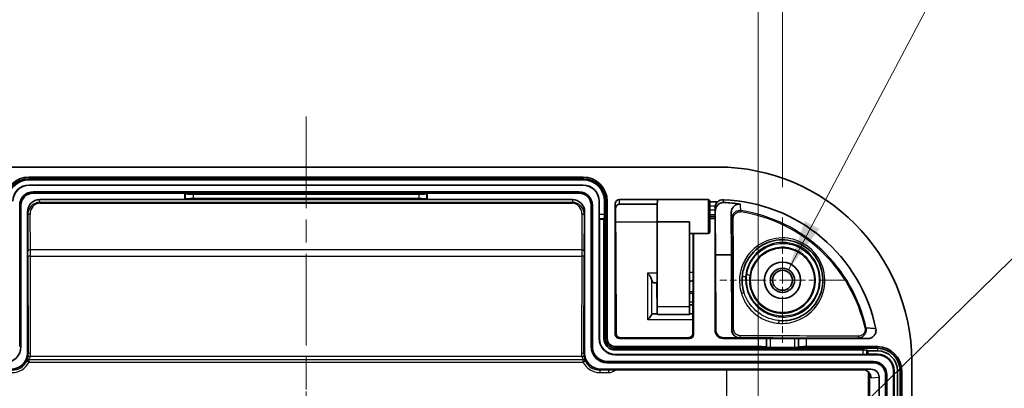
# Model space of a CAD drawing. Units: millimetres. Extents: x 29 to 3578, y 16 to 719.
# Drawn here: x 2249 to 2371, y 550 to 595 of the extents above; entities that cross this region are included whole.
import ezdxf

# ---------------------------------------------------------------- set-up
doc = ezdxf.new("R2010")
doc.units = ezdxf.units.MM
doc.header["$LTSCALE"] = 2
doc.linetypes.add('CHAIN', pattern=[0.3543, 0.2362, -0.0295, 0.0591, -0.0295])
doc.layers.get('Defpoints').update_dxf_attribs({"lineweight": 25})
for name, color, linetype, lineweight in [('Center Mark (ISO)', 131, 'Continuous', 18), ('Centerline (ISO)', 131, 'Continuous', 18), ('Dimension (ISO)', 7, 'Continuous', 18), ('Dimension (ISO) @ 1', 7, 'Continuous', 18), ('Symbol (ISO) @ 1', 7, 'Continuous', 18), ('Visible (ISO)', 7, 'Continuous', 35), ('Visible Narrow (ISO)', 7, 'Continuous', 25)]:
    doc.layers.add(name, color=color, linetype=linetype, lineweight=lineweight)
doc.styles.add('Note Text (TK)', font='txt')
doc.dimstyles.new('Default - Method 1b (TK)', dxfattribs={"dimscale": 2, "dimtxt": 2.5, "dimasz": 2.5, "dimexe": 1, "dimexo": 1.5, "dimgap": 1, "dimtad": 1, "dimtoh": 1, "dimrnd": 1e-08, "dimdsep": 46, "dimtxsty": 'Note Text (TK)', "dimcen": 0.09, "dimdle": 5, "dimclrd": 100, "dimclre": 100, "dimclrt": 7, "dimadec": 1, "dimazin": 1, "dimtfac": 1, "dimtmove": 0, "dimatfit": 3, "dimfxl": 1, "dimtolj": 1, "dimlwd": -1, "dimlwe": -1, "dimarcsym": 0})
doc.dimstyles.new('Default - Method 1b (TK)$7', dxfattribs={"dimscale": 2, "dimtxt": 2.5, "dimasz": 2.5, "dimexe": 1, "dimexo": 1.5, "dimgap": 1, "dimtad": 1, "dimtoh": 1, "dimrnd": 1e-08, "dimdsep": 46, "dimtxsty": 'Note Text (TK)', "dimcen": 0.09, "dimdle": 5, "dimclrd": 100, "dimclre": 100, "dimclrt": 7, "dimadec": 1, "dimazin": 1, "dimtfac": 1, "dimtmove": 0, "dimatfit": 3, "dimfxl": 1, "dimtolj": 1, "dimlwd": -1, "dimlwe": -1, "dimarcsym": 0})

# ---------------------------------------------------------------- blocks, each defined once
blk = doc.blocks.new('*D108')
at = {"layer": 'Defpoints', "color": 0}
for p in [(2340.16, 600.16), (2228.16, 542.41), (2340.16, 542.41)]:
    blk.add_point(p, dxfattribs=at)
at = {"layer": 'Dimension (ISO)', "color": 100}
for p, q in [((2228.16, 546.16), (2228.16, 602.66)), ((2340.16, 546.16), (2340.16, 602.66)), ((2234.41, 600.16), (2333.91, 600.16))]:
    blk.add_line(p, q, dxfattribs=at)
for points in [[(2234.41, 601.2), (2234.41, 599.12), (2228.16, 600.16)], [(2333.91, 601.2), (2333.91, 599.12), (2340.16, 600.16)]]:
    blk.add_solid(points, dxfattribs=at)
at = {"layer": 'Dimension (ISO)', "color": 7, "insert": (2278.05, 605.78), "char_height": 6.25, "attachment_point": 4, "style": 'Note Text (TK)'}
blk.add_mtext('\\A1;112', dxfattribs=at)
blk = doc.blocks.new('*D109')
at = {"layer": 'Defpoints', "color": 0}
for p in [(2343.16, 618.16), (2225.16, 570.91), (2343.16, 570.91)]:
    blk.add_point(p, dxfattribs=at)
at = {"layer": 'Dimension (ISO)', "color": 100}
for p, q in [((2225.16, 574.66), (2225.16, 620.66)), ((2343.16, 574.66), (2343.16, 620.66)), ((2231.41, 618.16), (2336.91, 618.16))]:
    blk.add_line(p, q, dxfattribs=at)
for points in [[(2231.41, 619.2), (2231.41, 617.12), (2225.16, 618.16)], [(2336.91, 619.2), (2336.91, 617.12), (2343.16, 618.16)]]:
    blk.add_solid(points, dxfattribs=at)
at = {"layer": 'Dimension (ISO)', "color": 7, "insert": (2278.03, 623.78), "char_height": 6.25, "attachment_point": 4, "style": 'Note Text (TK)'}
blk.add_mtext('\\A1;118', dxfattribs=at)

msp = doc.modelspace()

# ---------------------------------------------------------------- linework, layer by layer
at = {"layer": 'Center Mark (ISO)', "linetype": 'CHAIN', "ltscale": 6.889504}
for p, q in [((2343.1555, 570.9089), (2343.1555, 555.4086)), ((2350.9057, 563.1587), (2335.4054, 563.1587))]:
    msp.add_line(p, q, dxfattribs=at)
at = {"layer": 'Center Mark (ISO)', "linetype": 'CHAIN', "ltscale": 6.889386}
msp.add_line((2284.1555, 552.9087), (2284.1555, 537.4087), dxfattribs=at)
at = {"layer": 'Centerline (ISO)', "linetype": 'CHAIN', "ltscale": 23.990969}
msp.add_line((2284.1555, 583.4087), (2284.1555, 360.9087), dxfattribs=at)
at = {"layer": 'Visible (ISO)'}
for p, q in [((2233.1555, 577.1587), (2335.1555, 577.1587)), ((2249.8555, 575.9276), (2318.4555, 575.9276)), ((2318.4555, 575.7178), (2249.8555, 575.7178)), ((2249.8555, 575.5917), (2318.4555, 575.5917)), ((2318.4555, 574.9388), (2249.8555, 574.9388)), ((2318.4555, 574.9178), (2249.8555, 574.9178)), ((2317.9555, 574.0848), (2250.3555, 574.0848)), ((2269.1555, 573.9276), (2250.3555, 573.9276)), ((2251.154, 573.1276), (2269.1555, 573.1276)), ((2299.1555, 573.9276), (2269.1555, 573.9276)), ((2269.1555, 573.9276), (2269.2069, 573.8762)), ((2269.1555, 573.1276), (2269.1555, 573.9276)), ((2269.1555, 573.1276), (2269.2069, 573.179)), ((2269.1555, 573.1276), (2299.1555, 573.1276)), ((2270.2031, 573.7964), (2298.108, 573.7964)), ((2298.108, 573.2588), (2270.2031, 573.2588)), ((2299.1555, 573.9276), (2299.1042, 573.8762)), ((2299.1555, 573.1276), (2299.1042, 573.179)), ((2317.9555, 573.9276), (2299.1555, 573.9276)), ((2299.1555, 573.9276), (2299.1555, 573.1276)), ((2299.1555, 573.1276), (2317.1571, 573.1276)), ((2322.955, 573.1276), (2327.6655, 573.1276)), ((2327.666, 573.1294), (2333.9555, 573.1294)), ((2248.6983, 572.4276), (2248.6983, 554.9587)), ((2248.8555, 572.4276), (2248.8555, 554.9587)), ((2319.4555, 554.9587), (2319.4555, 572.4276)), ((2319.6127, 554.9587), (2319.6127, 572.4276)), ((2320.4457, 555.9587), (2320.4457, 572.9276)), ((2320.4667, 571.2784), (2320.4667, 572.9276)), ((2321.1196, 572.9276), (2321.1196, 571.2784)), ((2321.2457, 555.9587), (2321.2457, 572.9276)), ((2321.4555, 572.9276), (2321.4555, 555.9587)), ((2322.4555, 556.4587), (2322.4555, 572.6243)), ((2322.9932, 572.5729), (2327.6585, 572.5729)), ((2334.1555, 569.1294), (2334.1555, 572.9294)), ((2334.1555, 572.8587), (2335.1368, 572.8587)), ((2334.8011, 571.8874), (2334.8079, 571.2385)), ((2249.6555, 571.6176), (2249.6555, 554.1587)), ((2318.6555, 571.6176), (2318.6555, 554.1587)), ((2320.4739, 570.786), (2320.4807, 570.7178)), ((2320.4807, 570.7178), (2321.0355, 570.7178)), ((2320.4807, 555.9587), (2320.4807, 570.7178)), ((2321.0762, 570.786), (2321.0355, 570.7178)), ((2321.0355, 570.7178), (2321.0355, 555.9587)), ((2322.5295, 567.2788), (2322.4994, 570.974)), ((2334.8079, 571.2385), (2334.1555, 571.2385)), ((2334.8073, 570.9885), (2334.1555, 570.9885)), ((2334.8055, 556.9587), (2334.8055, 570.7885)), ((2334.8079, 570.9885), (2334.8073, 570.9885)), ((2334.8079, 571.2385), (2334.8079, 570.9885)), ((2334.8723, 566.2872), (2334.8366, 571.6636)), ((2336.8452, 566.2872), (2336.8108, 571.4658)), ((2327.6555, 559.9347), (2327.6555, 570.3891)), ((2327.6555, 570.3891), (2331.6555, 570.3891)), ((2331.6555, 559.9347), (2331.6555, 570.3891)), ((2331.6555, 568.9294), (2333.9555, 568.9294)), ((2332.095, 568.9294), (2332.0815, 567.2788)), ((2332.1555, 568.9294), (2332.1555, 556.4587)), ((2322.5541, 556.5594), (2322.5338, 566.3715)), ((2332.0773, 566.3715), (2332.0569, 556.5594)), ((2334.8915, 557.0447), (2334.8723, 566.2872)), ((2334.8723, 566.2872), (2336.8452, 566.2872)), ((2336.8645, 557.0447), (2336.8452, 566.2872)), ((2327.6159, 562.8589), (2327.1931, 562.8515)), ((2327.6159, 562.8589), (2327.6555, 562.8596)), ((2331.6555, 561.7294), (2332.0677, 561.733)), ((2332.0643, 560.1258), (2331.6555, 560.1294)), ((2331.6555, 558.9347), (2331.6555, 559.9347)), ((2327.0675, 559.0162), (2327.6207, 559.0054)), ((2331.6555, 558.9347), (2327.6608, 558.9347)), ((2331.5538, 556.0605), (2323.0572, 556.0605)), ((2337.8665, 556.0468), (2335.8935, 556.0468)), ((2322.4555, 554.9587), (2340.1642, 554.9587)), ((2331.6555, 555.9587), (2322.9555, 555.9587)), ((2340.1642, 555.9587), (2335.8055, 555.9587)), ((2341.1642, 555.9674), (2341.1678, 555.971)), ((2341.1678, 554.8605), (2341.1642, 554.8894)), ((2341.6678, 555.9753), (2344.6433, 555.9753)), ((2344.6433, 554.8259), (2341.6678, 554.8259)), ((2345.1433, 555.971), (2345.1469, 555.9674)), ((2345.1469, 554.8894), (2345.1433, 554.8605)), ((2353.733, 555.9587), (2346.1468, 555.9587)), ((2346.1468, 554.9587), (2354.9244, 554.9587)), ((2354.9244, 554.7489), (2322.4555, 554.7489)), ((2322.4555, 554.5387), (2353.1187, 554.5387)), ((2353.1187, 553.9839), (2322.4555, 553.9839)), ((2354.9244, 553.9489), (2322.4555, 553.9489)), ((2353.7146, 554.4336), (2353.6111, 554.4953)), ((2353.6111, 553.9911), (2353.7146, 554.0013)), ((2353.7146, 554.0013), (2353.7146, 554.4336)), ((2353.7146, 554.4336), (2354.9244, 554.4336)), ((2354.9244, 554.0013), (2353.7146, 554.0013)), ((2354.4244, 553.116), (2321.4555, 553.116)), ((2354.4244, 552.9587), (2321.4555, 552.9587)), ((2359.1555, 553.1587), (2359.1555, 391.1587)), ((2320.6554, 552.1587), (2354.1177, 552.1587)), ((2353.1177, 552.0889), (2321.6055, 552.0889)), ((2355.1244, 551.1598), (2355.1244, 532.1587)), ((2355.9244, 532.1587), (2355.9244, 551.4587)), ((2356.0816, 392.8587), (2356.0816, 551.4587)), ((2356.9146, 392.3587), (2356.9146, 551.9587)), ((2356.967, 392.3587), (2356.967, 551.9587)), ((2357.3993, 551.9587), (2357.3993, 392.3587)), ((2357.7146, 392.3587), (2357.7146, 551.9587)), ((2357.9244, 551.9587), (2357.9244, 392.3587))]:
    msp.add_line(p, q, dxfattribs=at)
for radius in [4, 2.25, 1.5001, 1.2295]:
    msp.add_circle((2343.1555, 563.1587), radius, dxfattribs=at)
for centre, radius, start, end in [((2335.1555, 553.1587), 24, 0, 90), ((2249.8555, 572.9276), 3, 90, 180), ((2249.8555, 572.9276), 2.7902, 90, 180), ((2249.8555, 572.9276), 2.6641, 90, 180), ((2318.4555, 572.9276), 3, 0, 90), ((2318.4555, 572.9276), 2.7902, 0, 90), ((2318.4555, 572.9276), 2.6641, 0, 90), ((2249.8555, 572.9276), 2.0112, 90, 180), ((2249.8555, 572.9276), 1.9902, 90, 180), ((2318.4555, 572.9276), 2.0112, 0, 90), ((2318.4555, 572.9276), 1.9902, 0, 90), ((2250.3555, 572.4276), 1.6572, 90, 180), ((2250.3555, 572.4276), 1.5, 90, 180), ((2317.9555, 572.4276), 1.6572, 0, 90), ((2317.9555, 572.4276), 1.5, 0, 90), ((2333.9555, 572.9294), 0.2, 0, 90), ((2335.1555, 553.1587), 19.9689, 11.548167, 88.040235), ((2333.9555, 569.1294), 0.2, 270, 0), ((2246.8555, 554.9587), 2, 270, 0), ((2321.4555, 554.9587), 2, 180, 270), ((2321.4555, 554.9587), 1.8428, 180, 270), ((2322.4555, 555.9587), 2.0098, 180, 270), ((2322.4555, 555.9587), 1.9749, 180, 270), ((2322.4555, 555.9587), 1.42, 180, 270), ((2322.4555, 555.9587), 1.2098, 180, 270), ((2322.4555, 555.9587), 1, 180, 270), ((2354.9244, 551.9587), 3, 0, 90), ((2354.9244, 551.9587), 2.7902, 0, 90), ((2354.9244, 551.9587), 2.4749, 0, 90), ((2354.9244, 551.9587), 2.0426, 0, 90), ((2354.9244, 551.9587), 1.9902, 0, 90), ((2354.4244, 551.4587), 1.6572, 0, 90), ((2354.4244, 551.4587), 1.5, 0, 90)]:
    msp.add_arc(centre, radius, start, end, dxfattribs=at)
for centre, major_axis, ratio, start_param, end_param in [((2251.1556, 571.6159), (-0.1053, 1.5081), 0.99224068, 6.21402257, 7.78373651), ((2270.2031, 573.8839), (-1, 0), 0.08748866, 0.08726646, 1.57079633), ((2270.2031, 573.1713), (1, 0), 0.08748866, 1.57079633, 3.05432619), ((2298.108, 573.8839), (-1, 0), 0.08748866, 1.57079633, 3.05432619), ((2298.108, 573.1713), (1, 0), 0.08748866, 0.08726646, 1.57079633), ((2317.1555, 571.6159), (0.1053, 1.5081), 0.99224068, 4.78263411, 6.35234804), ((2322.9555, 572.6237), (-0.0351, 0.5027), 0.99224068, 6.21402257, 7.78373651), ((2327.666, 571.0294), (0, -2.1), 0.00523604, 3.14159265, 5.02223362), ((2334.8028, 572.1178), (0, 0.3), 0.00872687, 1.34129789, 2.44685438), ((2335.1555, 554.8651), (0, -17.925), 0.99545857, 2.9847032, 3.10188043), ((2320.4754, 571.2784), (0, 0.5), 0.01745506, 1.57079633, 2.96705973), ((2321.0671, 571.2784), (0, -0.5), 0.10510424, 0.17453293, 1.57079633), ((2334.8073, 570.7885), (0, 0.2), 0.00872687, 0, 1.57079633), ((2327.1296, 563.8506), (-0.067, 0.9989), 0.26610253, 2.21033116, 3.12840699), ((2327.6608, 559.9347), (0, 1), 0.00523604, 1.57079633, 3.14159278), ((2327.1296, 558.0162), (-0.0683, 0.9998), 0.26551475, 6.25980866, 6.71567038), ((2324.7272, 559.0011), (-3, 0), 0.00537032, 3.3554435, 3.40886748), ((2335.194, 559.001), (-4.4529, 0), 0.00523596, 5.57220656, 5.63079528), ((2322.9555, 556.4587), (-0.3536, -0.3536), 0.99992385, 5.49782522, 7.06854539), ((2331.6555, 556.4587), (0.3536, -0.3536), 0.99992385, 5.49782522, 7.06854539), ((2335.8056, 556.9588), (-0.7072, -0.7072), 0.99992385, 5.49782522, 7.06854539), ((2335.8915, 557.0448), (0.928, -0.3737), 0.99712211, 3.52551588, 5.09623605), ((2337.8645, 557.0448), (0.928, -0.3737), 0.99712211, 3.52551588, 5.09623605), ((2340.1642, 555.9675), (-1, 0), 0.00872687, 1.57079633, 3.13286599), ((2340.1642, 554.8888), (1, 0), 0.06992681, 0.00872665, 1.57079633), ((2341.6678, 555.9709), (-0.5, 0), 0.00872687, 4.71238898, 6.27445865), ((2341.6678, 554.8608), (0.5, 0), 0.06992681, 3.1503193, 4.71238898), ((2344.6433, 555.9709), (-0.5, 0), 0.00872687, 3.1503193, 4.71238898), ((2344.6433, 554.8608), (0.5, 0), 0.06992681, 4.71238898, 6.27445866), ((2346.1468, 555.9675), (-1, 0), 0.00872687, 0.00872664, 1.57079633), ((2346.1468, 554.8888), (1, 0), 0.06992681, 1.57079633, 3.13286601), ((2247.6554, 554.1588), (1.4143, -1.4143), 0.99992385, 5.49782522, 7.06854539), ((2320.6556, 554.1588), (-1.4143, -1.4143), 0.99992385, 5.49782522, 7.06854539), ((2353.1187, 554.4862), (0.5, 0), 0.10510424, 0.17453293, 1.57079633), ((2353.1187, 553.9926), (-0.5, 0), 0.01745506, 1.57079633, 2.96705973), ((2353.1166, 551.0889), (1.0054, 0.0702), 0.99224068, 6.21402257, 7.78373651), ((2354.1166, 551.1587), (1.0054, 0.0702), 0.99224068, 6.21402257, 7.78373651)]:
    msp.add_ellipse(centre, major_axis=major_axis, ratio=ratio, start_param=start_param, end_param=end_param, dxfattribs=at)
for points, knots in [([(2335.8384, 573.1159), (2335.7092, 573.1203), (2335.5805, 573.0995), (2335.3403, 573.0104), (2335.2309, 572.9439), (2335.1368, 572.8587)], [0, 0, 0, 0, 0.038776916, 0.038776916, 0.0768552397, 0.0768552397, 0.0768552397, 0.0768552397]), ([(2322.5029, 572.1546), (2322.5018, 572.1488), (2322.5009, 572.1429), (2322.4992, 572.1309), (2322.4984, 572.1248), (2322.4972, 572.1125), (2322.4966, 572.1063), (2322.4958, 572.0938), (2322.4954, 572.0874), (2322.495, 572.0747), (2322.4949, 572.0682), (2322.4949, 572.0618)], [0.2112321901, 0.2112321901, 0.2112321901, 0.2112321901, 0.2166705454, 0.2166705454, 0.2221089006, 0.2221089006, 0.2275472559, 0.2275472559, 0.2329856111, 0.2329856111, 0.2384239664, 0.2384239664, 0.2384239664, 0.2384239664]), ([(2322.4949, 572.0618), (2322.495, 571.9808), (2322.4951, 571.9005), (2322.4955, 571.7426), (2322.4957, 571.6649), (2322.4963, 571.5134), (2322.4966, 571.4396), (2322.4973, 571.2968), (2322.4976, 571.2279), (2322.4985, 571.0962), (2322.4989, 571.0333), (2322.4994, 570.974)], [0.135285723, 0.135285723, 0.135285723, 0.135285723, 0.258392098, 0.258392098, 0.381498473, 0.381498473, 0.504604848, 0.504604848, 0.627711223, 0.627711223, 0.750817598, 0.750817598, 0.750817598, 0.750817598]), ([(2322.5029, 572.1546), (2322.5113, 572.2019), (2322.5263, 572.2479), (2322.568, 572.3334), (2322.5947, 572.373), (2322.6573, 572.4428), (2322.6932, 572.473), (2322.7715, 572.5222), (2322.8139, 572.5411), (2322.9019, 572.5664), (2322.9475, 572.5729), (2322.9932, 572.5729)], [4.96051941, 4.96051941, 4.96051941, 4.96051941, 5.23888514, 5.23888514, 5.51725086, 5.51725086, 5.79561659, 5.79561659, 6.07398232, 6.07398232, 6.35234804, 6.35234804, 6.35234804, 6.35234804]), ([(2334.8126, 572.33), (2334.8113, 572.3227), (2334.81, 572.315), (2334.8062, 572.2887), (2334.8039, 572.2689), (2334.801, 572.228), (2334.8003, 572.2074), (2334.8002, 572.1861)], [0.0717554607, 0.0717554607, 0.0717554607, 0.0717554607, 0.0748919507, 0.0748919507, 0.0819602015, 0.0819602015, 0.0885157859, 0.0885157859, 0.0885157859, 0.0885157859]), ([(2335.1368, 572.8587), (2335.0776, 572.8114), (2335.0261, 572.7591), (2334.9229, 572.6274), (2334.878, 572.5452), (2334.8323, 572.4176), (2334.8206, 572.374), (2334.8126, 572.33)], [0.0803307737, 0.0803307737, 0.0803307737, 0.0803307737, 0.1070812709, 0.1070812709, 0.1438685143, 0.1438685143, 0.1625384059, 0.1625384059, 0.1625384059, 0.1625384059]), ([(2335.8639, 572.776), (2335.7699, 572.7797), (2335.677, 572.7686), (2335.4897, 572.7168), (2335.3996, 572.6742), (2335.2153, 572.5519), (2335.1291, 572.4659), (2334.9848, 572.2693), (2334.9295, 572.156), (2334.8542, 571.9175), (2334.8357, 571.7901), (2334.8366, 571.6636)], [0, 0, 0, 0, 0.028257061, 0.028257061, 0.059482364, 0.059482364, 0.10008762, 0.10008762, 0.144808963, 0.144808963, 0.192040697, 0.192040697, 0.192040697, 0.192040697]), ([(2337.9435, 572.5699), (2337.8498, 572.5848), (2337.7547, 572.5849), (2337.5649, 572.5545), (2337.4745, 572.5241), (2337.2892, 572.4304), (2337.2007, 572.3622), (2337.0242, 572.179), (2336.9485, 572.0554), (2336.8379, 571.7792), (2336.8098, 571.6216), (2336.8108, 571.4658)], [0, 0, 0, 0, 0.028669834, 0.028669834, 0.05807026, 0.05807026, 0.094452842, 0.094452842, 0.144740272, 0.144740272, 0.202843423, 0.202843423, 0.202843423, 0.202843423]), ([(2338.3587, 564.5695), (2338.5235, 565.1299), (2338.7875, 565.6615), (2339.6939, 566.8865), (2340.4714, 567.4825), (2342.2439, 568.1661), (2343.2368, 568.2496), (2345.2225, 567.835), (2346.1964, 567.2695), (2347.586, 565.6947), (2348.0178, 564.709), (2348.2439, 562.6039), (2347.9901, 561.4871), (2346.8317, 559.5795), (2345.8908, 558.8196), (2344.1599, 558.2123), (2343.4597, 558.1197), (2342.7659, 558.1739)], [0, 0, 0, 0, 0.1736149, 0.1736149, 0.45139875, 0.45139875, 0.73009364, 0.73009364, 1.03963968, 1.03963968, 1.33750631, 1.33750631, 1.65670642, 1.65670642, 1.99664996, 1.99664996, 2.20161139, 2.20161139, 2.20161139, 2.20161139]), ([(2322.5338, 566.3715), (2322.5336, 566.4389), (2322.5334, 566.5054), (2322.533, 566.6362), (2322.5328, 566.7005), (2322.5323, 566.8259), (2322.532, 566.8871), (2322.5314, 567.0059), (2322.531, 567.0635), (2322.5303, 567.1744), (2322.5299, 567.2278), (2322.5295, 567.2788)], [0.233743181, 0.233743181, 0.233743181, 0.233743181, 0.337158064, 0.337158064, 0.440572948, 0.440572948, 0.543987831, 0.543987831, 0.647402714, 0.647402714, 0.750817598, 0.750817598, 0.750817598, 0.750817598]), ([(2332.0815, 567.2788), (2332.0811, 567.2278), (2332.0807, 567.1744), (2332.08, 567.0635), (2332.0797, 567.0059), (2332.079, 566.8871), (2332.0787, 566.8259), (2332.0782, 566.7005), (2332.078, 566.6362), (2332.0776, 566.5054), (2332.0774, 566.4389), (2332.0773, 566.3715)], [-0.750817598, -0.750817598, -0.750817598, -0.750817598, -0.647402714, -0.647402714, -0.543987831, -0.543987831, -0.440572948, -0.440572948, -0.337158064, -0.337158064, -0.233743181, -0.233743181, -0.233743181, -0.233743181]), ([(2338.3778, 561.6844), (2338.1666, 562.3689), (2338.1057, 563.0945), (2338.2303, 564.0596), (2338.2845, 564.3174), (2338.3587, 564.5695)], [2.780888446, 2.780888446, 2.780888446, 2.780888446, 2.991927433, 2.991927433, 3.069992504, 3.069992504, 3.069992504, 3.069992504]), ([(2326.9563, 563.2401), (2326.9512, 563.2591), (2326.9451, 563.2786), (2326.9155, 563.363), (2326.8836, 563.4311), (2326.8017, 563.5865), (2326.74, 563.6871), (2326.6083, 563.8856), (2326.5383, 563.9835), (2326.4741, 564.0707)], [0.2835641835, 0.2835641835, 0.2835641835, 0.2835641835, 0.2904794245, 0.2904794245, 0.3130199577, 0.3130199577, 0.3460944925, 0.3460944925, 0.3791690273, 0.3791690273, 0.3791690273, 0.3791690273]), ([(2332.0707, 563.2003), (2332.0477, 563.1828), (2332.0246, 563.1659), (2331.8802, 563.0648), (2331.7609, 563.0006), (2331.6555, 562.9638)], [0.1238105171, 0.1238105171, 0.1238105171, 0.1238105171, 0.1334373925, 0.1334373925, 0.184167138, 0.184167138, 0.184167138, 0.184167138]), ([(2326.4741, 558.2478), (2326.5382, 558.3359), (2326.6079, 558.4288), (2326.7395, 558.6027), (2326.8011, 558.6837), (2326.8831, 558.7972), (2326.9151, 558.8434), (2326.945, 558.8944), (2326.9511, 558.9058), (2326.9563, 558.9164)], [0, 0, 0, 0, 0.0332644074, 0.0332644074, 0.0665288148, 0.0665288148, 0.0891991514, 0.0891991514, 0.0962203016, 0.0962203016, 0.0962203016, 0.0962203016]), ([(2331.8199, 559.0162), (2331.8685, 559.0165), (2331.9186, 559.012), (2332, 558.9973), (2332.031, 558.9899), (2332.062, 558.981)], [0.1923229002, 0.1923229002, 0.1923229002, 0.1923229002, 0.2133463749, 0.2133463749, 0.2261819489, 0.2261819489, 0.2261819489, 0.2261819489]), ([(2323.0572, 556.0605), (2323.0135, 556.0605), (2322.9696, 556.0662), (2322.8834, 556.0892), (2322.8411, 556.1069), (2322.7593, 556.1549), (2322.7203, 556.1862), (2322.6511, 556.2611), (2322.6217, 556.3052), (2322.5779, 556.4001), (2322.5637, 556.4508), (2322.5553, 556.5213), (2322.5542, 556.5403), (2322.5541, 556.5594)], [0.03810509, 0.03810509, 0.03810509, 0.03810509, 0.29941157, 0.29941157, 0.56994368, 0.56994368, 0.86513342, 0.86513342, 1.17927746, 1.17927746, 1.49342149, 1.49342149, 1.60882526, 1.60882526, 1.60882526, 1.60882526]), ([(2332.0569, 556.5594), (2332.0568, 556.5076), (2332.0485, 556.4556), (2332.016, 556.3566), (2331.9919, 556.3095), (2331.9301, 556.2248), (2331.8923, 556.1872), (2331.8081, 556.1262), (2331.7617, 556.1025), (2331.6691, 556.0717), (2331.6234, 556.0632), (2331.5695, 556.0606), (2331.5617, 556.0605), (2331.5538, 556.0605)], [4.67436004, 4.67436004, 4.67436004, 4.67436004, 4.98850408, 4.98850408, 5.30264811, 5.30264811, 5.61679215, 5.61679215, 5.92332551, 5.92332551, 6.19821482, 6.19821482, 6.24508022, 6.24508022, 6.24508022, 6.24508022]), ([(2353.733, 555.9587), (2353.8653, 555.9587), (2353.9964, 555.9846), (2354.2405, 556.0848), (2354.3513, 556.1581), (2354.5374, 556.3424), (2354.6112, 556.4513), (2354.7008, 556.6632), (2354.7255, 556.7603), (2354.7452, 556.9586), (2354.7401, 557.0587), (2354.7202, 557.1563)], [0, 0, 0, 0, 0.039687104, 0.039687104, 0.079159735, 0.079159735, 0.118281091, 0.118281091, 0.148190329, 0.148190329, 0.178096992, 0.178096992, 0.178096992, 0.178096992])]:
    msp.add_open_spline(points, degree=3, knots=knots, dxfattribs=at)
at = {"layer": 'Visible Narrow (ISO)'}
for p, q in [((2249.8555, 575.9276), (2249.8555, 575.7178)), ((2249.8555, 575.7178), (2249.8555, 575.5917)), ((2318.4555, 575.9276), (2318.4555, 575.7178)), ((2318.4555, 575.7178), (2318.4555, 575.5917)), ((2249.8555, 574.9178), (2249.8555, 574.9388)), ((2318.4555, 574.9178), (2318.4555, 574.9388)), ((2250.3555, 573.9276), (2250.3555, 574.0848)), ((2251.1773, 572.7929), (2251.154, 573.1276)), ((2269.2069, 573.8762), (2269.2069, 573.179)), ((2270.2031, 573.2588), (2270.2031, 573.7964)), ((2298.108, 573.7964), (2298.108, 573.2588)), ((2299.1042, 573.179), (2299.1042, 573.8762)), ((2317.1571, 573.1276), (2317.1337, 572.7929)), ((2317.9555, 573.9276), (2317.9555, 574.0848)), ((2322.9932, 572.5806), (2322.955, 573.1276)), ((2333.9555, 573.1294), (2333.9555, 568.9294)), ((2248.8555, 572.4276), (2248.6983, 572.4276)), ((2251.1773, 572.7929), (2251.1773, 572.6809)), ((2317.1337, 572.7929), (2251.1773, 572.7929)), ((2251.1773, 572.6809), (2317.1337, 572.6809)), ((2317.1337, 572.7929), (2317.1337, 572.6809)), ((2319.4555, 572.4276), (2319.6127, 572.4276)), ((2320.4457, 572.9276), (2320.4667, 572.9276)), ((2321.2457, 572.9276), (2321.1196, 572.9276)), ((2321.4555, 572.9276), (2321.2457, 572.9276)), ((2322.4555, 572.6243), (2322.4949, 572.0606)), ((2322.5024, 572.1547), (2322.5029, 572.1546)), ((2322.9932, 572.5806), (2322.9932, 572.5729)), ((2327.6586, 572.5806), (2322.9932, 572.5806)), ((2334.8126, 572.33), (2334.1555, 572.33)), ((2334.1555, 571.8874), (2334.8011, 571.8874)), ((2249.6555, 571.6176), (2249.6878, 571.1552)), ((2249.6878, 571.1552), (2249.7182, 566.7366)), ((2250.0182, 566.9223), (2249.9878, 571.3409)), ((2318.3233, 571.3409), (2318.2929, 566.9223)), ((2318.5929, 566.7366), (2318.6232, 571.1552)), ((2318.6232, 571.1552), (2318.6555, 571.6176)), ((2321.1196, 571.2784), (2320.4667, 571.2784)), ((2320.4739, 570.786), (2321.0762, 570.786)), ((2322.4994, 570.9658), (2322.5295, 567.2706)), ((2334.1555, 570.7885), (2334.8055, 570.7885)), ((2338.0075, 571.7674), (2337.9845, 571.617)), ((2327.6555, 570.3425), (2322.5046, 570.3425)), ((2332.0815, 567.2706), (2332.0951, 568.9294)), ((2249.721, 566.0782), (2249.7459, 554.0683)), ((2318.2929, 566.9223), (2250.0182, 566.9223)), ((2250.0459, 554.1377), (2250.021, 566.1477)), ((2250.021, 566.1477), (2318.2901, 566.1477)), ((2318.2901, 566.1477), (2318.2651, 554.1377)), ((2318.5651, 554.0683), (2318.5901, 566.0782)), ((2322.5337, 566.3694), (2322.5541, 556.5573)), ((2332.0569, 556.5573), (2332.0773, 566.3694)), ((2326.4741, 564.0707), (2327.6555, 564.0914)), ((2326.4741, 558.2478), (2326.4741, 564.0707)), ((2331.6555, 564.1612), (2332.0727, 564.1685)), ((2326.9563, 563.2401), (2326.9563, 558.9164)), ((2327.6207, 559.0054), (2327.6159, 562.8589)), ((2332.0672, 561.5025), (2331.6555, 561.4989)), ((2327.6555, 559.9347), (2331.6555, 559.9347)), ((2331.6555, 560.4989), (2332.0651, 560.4953)), ((2332.0604, 558.2478), (2326.4741, 558.2478)), ((2353.5308, 557.2533), (2353.3823, 557.2202)), ((2322.5541, 556.5573), (2322.4555, 556.4587)), ((2322.9555, 555.9587), (2323.0572, 556.0604)), ((2323.0572, 556.0604), (2323.0572, 556.0605)), ((2323.0572, 556.0604), (2331.5538, 556.0604)), ((2331.5538, 556.0604), (2331.5538, 556.0605)), ((2331.5538, 556.0604), (2331.6555, 555.9587)), ((2332.1555, 556.4587), (2332.0569, 556.5573)), ((2334.8915, 557.0447), (2334.8055, 556.9587)), ((2335.8055, 555.9587), (2335.8935, 556.0468)), ((2336.8877, 557.0679), (2336.8645, 557.0447)), ((2337.8665, 556.0468), (2337.8881, 556.0684)), ((2248.8555, 554.9587), (2248.6983, 554.9587)), ((2319.4555, 554.9587), (2319.6127, 554.9587)), ((2320.4457, 555.9587), (2320.4807, 555.9587)), ((2321.2457, 555.9587), (2321.0355, 555.9587)), ((2321.4555, 555.9587), (2321.2457, 555.9587)), ((2322.4555, 554.9587), (2322.4555, 554.7489)), ((2340.1642, 555.9587), (2340.1642, 554.9587)), ((2341.1642, 554.8894), (2341.1642, 555.9674)), ((2341.1678, 555.971), (2341.1678, 554.8605)), ((2341.6678, 554.8259), (2341.6678, 555.9753)), ((2344.6433, 555.9753), (2344.6433, 554.8259)), ((2345.1433, 554.8605), (2345.1433, 555.971)), ((2345.1469, 555.9674), (2345.1469, 554.8894)), ((2346.1468, 554.9587), (2346.1468, 555.9587)), ((2354.9244, 554.9587), (2354.9244, 554.7489)), ((2249.7459, 554.0683), (2249.6555, 554.1587)), ((2318.3008, 553.7286), (2250.0102, 553.7286)), ((2318.6555, 554.1587), (2318.5651, 554.0683)), ((2322.4555, 554.7489), (2322.4555, 554.5387)), ((2322.4555, 553.9489), (2322.4555, 553.9839)), ((2353.1187, 554.5387), (2353.1187, 553.9839)), ((2353.6111, 553.9911), (2353.6111, 554.4953)), ((2354.9244, 554.7489), (2354.9244, 554.4336)), ((2354.9244, 553.9489), (2354.9244, 554.0013)), ((2249.5477, 553.177), (2249.5649, 553.1597)), ((2249.834, 553.0272), (2249.5649, 553.1597)), ((2249.834, 553.3272), (2249.8168, 553.3444)), ((2249.8168, 553.3444), (2318.4943, 553.3444)), ((2249.834, 553.3272), (2249.834, 553.0272)), ((2318.477, 553.3272), (2249.834, 553.3272)), ((2249.834, 553.0272), (2318.477, 553.0272)), ((2318.4943, 553.3444), (2318.477, 553.3272)), ((2318.477, 553.0272), (2318.477, 553.3272)), ((2318.7461, 553.1597), (2318.477, 553.0272)), ((2318.7461, 553.1597), (2318.7634, 553.177)), ((2321.4555, 552.9587), (2321.4555, 553.116)), ((2354.4244, 552.9587), (2354.4244, 553.116)), ((2320.5402, 552.0435), (2320.6554, 552.1587)), ((2320.5402, 552.0435), (2320.5402, 551.7435)), ((2321.6055, 552.0435), (2320.5402, 552.0435)), ((2320.5402, 551.7435), (2321.6055, 551.7435)), ((2321.6055, 552.0889), (2321.6055, 552.0435)), ((2321.6055, 552.0435), (2321.6055, 551.7435)), ((2336.2094, 552.0889), (2336.2094, 475.6583)), ((2336.2789, 475.6583), (2336.2789, 552.0889)), ((2354.1177, 552.1587), (2353.1177, 552.0889)), ((2353.7619, 551.8577), (2353.7619, 392.4597)), ((2353.9901, 392.7288), (2353.9901, 551.5886)), ((2354.1244, 551.09), (2355.1244, 551.1598)), ((2355.9244, 551.4587), (2356.0816, 551.4587)), ((2356.9146, 551.9587), (2356.967, 551.9587)), ((2357.7146, 551.9587), (2357.3993, 551.9587)), ((2357.9244, 551.9587), (2357.7146, 551.9587))]:
    msp.add_line(p, q, dxfattribs=at)
for radius in [18.6738, 18.8259]:
    msp.add_arc((2335.1555, 553.1587), radius, 12.561995, 81.286478, dxfattribs=at)
for centre, major_axis, ratio, start_param, end_param in [((2251.1878, 571.1537), (-0.0628, 1.6381), 0.91491168, 6.24831389, 7.81802782), ((2251.1878, 571.3394), (-0.0526, 1.3406), 0.89430205, 6.24811817, 7.8178321), ((2317.1232, 571.1537), (0.0628, 1.6381), 0.91491168, 4.74834279, 6.31805673), ((2317.1232, 571.3394), (0.0526, 1.3406), 0.89430205, 4.74853851, 6.31825245), ((2321.4949, 572.0606), (1, 0.0012), 0.13487333, 6.2743782, 6.28318532), ((2322.5122, 572.3303), (0, -2), 0.00872687, 4.8476747, 5.46320658), ((2322.9948, 572.0612), (-0.0362, 0.5182), 0.96248368, 6.21402257, 7.6058512), ((2249.9878, 571.1552), (-0.3, -0.0021), 0.61890157, 4.70813319, 6.2720751), ((2318.3233, 571.1552), (0.3, -0.0021), 0.61890157, 0.0111102, 1.57505212), ((2321.4994, 570.9658), (1, 0.0081), 0.68222467, 6.27124955, 6.28318531), ((2337.06, 570.7463), (-0.2, -0.0004), 0.23029676, 4.68697529, 6.27421761), ((2321.5295, 567.2706), (1, 0.0081), 0.68222467, 6.27124955, 6.28318531), ((2322.5167, 565.9061), (0, -2), 0.00872687, 1.80453951, 2.32161392), ((2332.0943, 565.9061), (0, 2), 0.00872687, 0.81997873, 1.33705315), ((2333.0815, 567.2706), (-1, 0.0081), 0.68222467, 0, 0.01193576), ((2250.0182, 566.7366), (-0.3, -0.0021), 0.61890157, 4.70813319, 6.2720751), ((2249.7065, 565.6845), (0, -1.7), 0.00872687, 1.80453951, 2.23815132), ((2250.021, 566.0782), (-0.3, -0.0006), 0.23162005, 4.71190771, 6.27421471), ((2250.0065, 565.6845), (0, 2), 0.00741784, 4.94613216, 5.37974397), ((2318.3045, 565.6845), (0, -2), 0.00741784, 4.04503399, 4.4786458), ((2318.2901, 566.0782), (0.3, -0.0006), 0.23162005, 0.0089706, 1.57127759), ((2318.2929, 566.7366), (0.3, -0.0021), 0.61890157, 0.0111102, 1.57505212), ((2318.6045, 565.6845), (0, 1.7), 0.00872687, 0.90344134, 1.33705315), ((2321.5338, 566.3694), (1, 0.0021), 0.23162005, 6.27421471, 6.2831853), ((2333.0773, 566.3694), (-1, 0.0021), 0.23162005, 0, 0.0089706), ((2338.5668, 563.4801), (-0.399, 0.0279), 0.22482792, 4.65521293, 6.28318531), ((2338.7092, 563.7828), (0.396, -0.0564), 0.22802299, 0.00896277, 1.5290196), ((2338.0912, 561.5959), (0.2867, 0.0885), 0.18836935, 4.57471998, 6.28318531), ((2342.7425, 557.8748), (0.0234, 0.2991), 0.18836935, 0, 1.70846533), ((2321.5541, 556.5573), (1, 0.0021), 0.23162005, 6.27421471, 6.2831853), ((2323.0542, 556.5574), (0.4658, -0.1836), 0.99147899, 3.52012915, 5.09084932), ((2331.5568, 556.5574), (0.4658, 0.1836), 0.99147899, 4.33392864, 5.90464882), ((2333.0569, 556.5573), (-1, 0.0021), 0.23162005, 0.00000001, 0.00897061), ((2337.0877, 557.0679), (-0.2, -0.0004), 0.20856019, 4.60918976, 6.27426244), ((2337.8881, 556.2684), (-0.0003, -0.2), 0.15502311, 0.00883344, 1.74588823), ((2352.5196, 556.2404), (-0.0004, -0.2), 0.22816491, 0.00896308, 1.61174798), ((2247.7458, 554.0684), (0.7875, -1.8449), 0.99655311, 0.99003843, 1.16851311), ((2250.0102, 553.6591), (-0.2954, 0.0526), 0.22822633, 4.75297817, 6.27277332), ((2250.0459, 554.0683), (-0.3, -0.0006), 0.23162005, 4.71190771, 6.27421471), ((2247.7458, 554.1379), (0.9027, -2.1219), 0.99700866, 0.99110747, 1.16958215), ((2320.5652, 554.1379), (-0.9027, -2.1219), 0.99700866, 5.11360316, 5.29207784), ((2318.2651, 554.0683), (0.3, -0.0006), 0.23162005, 0.0089706, 1.57127759), ((2318.3008, 553.6591), (0.2954, 0.0526), 0.22822633, 0.01041199, 1.53020713), ((2320.5652, 554.0684), (-0.7875, -1.8449), 0.99655311, 5.1146722, 5.29314688), ((2247.7706, 554.0436), (1.4144, -1.4144), 0.99990101, 5.49782522, 6.61088773), ((2247.7706, 554.0436), (1.6265, -1.6265), 0.99992385, 5.49782522, 6.61088773), ((2249.8168, 553.0444), (0.2121, 0.2121), 0.99992385, 0.78543624, 1.89849875), ((2249.834, 553.0272), (-0.2121, -0.2121), 0.99992385, 3.92702889, 5.0400914), ((2318.477, 553.0272), (-0.2121, 0.2121), 0.99992385, 4.38468656, 5.49774907), ((2320.5404, 554.0436), (-1.6265, -1.6265), 0.99992385, 5.95548289, 7.06854539), ((2318.4943, 553.0444), (-0.2121, 0.2121), 0.99992385, 4.38468656, 5.49774907), ((2320.5404, 554.0436), (-1.4144, -1.4144), 0.99990101, 5.95548289, 7.06854539), ((2321.6055, 553.0436), (0, -1.3), 0.99996192, 0, 0.74612514), ((2321.6055, 553.0436), (0, -1.0001), 0.99993908, 0, 0.30248153)]:
    msp.add_ellipse(centre, major_axis=major_axis, ratio=ratio, start_param=start_param, end_param=end_param, dxfattribs=at)
for points, knots in [([(2335.8639, 572.776), (2335.8596, 572.8343), (2335.8552, 572.8926), (2335.8508, 572.951), (2335.8467, 573.006), (2335.8425, 573.0609), (2335.8384, 573.1159)], [0.820636367, 0.820636367, 0.820636367, 0.820636367, 0.961282947, 0.961282947, 0.961282947, 1.093845404, 1.093845404, 1.093845404, 1.093845404]), ([(2322.5024, 572.1547), (2322.5015, 572.1491), (2322.5006, 572.1435), (2322.4964, 572.1125), (2322.4947, 572.0866), (2322.4949, 572.0606)], [0.2112321901, 0.2112321901, 0.2112321901, 0.2112321901, 0.2162039541, 0.2162039541, 0.2384239664, 0.2384239664, 0.2384239664, 0.2384239664]), ([(2334.8002, 572.1861), (2334.8014, 572.1695), (2334.8025, 572.153), (2334.8078, 572.0774), (2334.8119, 572.0184), (2334.816, 571.9593), (2334.8229, 571.8608), (2334.8297, 571.7622), (2334.8366, 571.6636)], [-1.143578675, -1.143578675, -1.143578675, -1.143578675, -1.103656353, -1.103656353, -0.961282947, -0.961282947, -0.961282947, -0.72363768, -0.72363768, -0.72363768, -0.72363768]), ([(2338.0075, 571.7674), (2337.9971, 571.8971), (2337.9868, 572.0268), (2337.9764, 572.1564), (2337.9654, 572.2943), (2337.9545, 572.4322), (2337.9435, 572.5699)], [-1.013437437, -1.013437437, -1.013437437, -1.013437437, -0.70694765, -0.70694765, -0.70694765, -0.380746079, -0.380746079, -0.380746079, -0.380746079]), ([(2336.8108, 571.4658), (2336.8175, 571.3688), (2336.8241, 571.2719), (2336.8307, 571.1749), (2336.8405, 571.0321), (2336.8502, 570.8892), (2336.86, 570.7463)], [0.477144891, 0.477144891, 0.477144891, 0.477144891, 0.70694765, 0.70694765, 0.70694765, 1.045232872, 1.045232872, 1.045232872, 1.045232872]), ([(2338.0075, 571.7674), (2337.9471, 571.7766), (2337.8858, 571.7801), (2337.7272, 571.7742), (2337.6303, 571.7557), (2337.4195, 571.6819), (2337.3093, 571.6171), (2337.0929, 571.429), (2336.998, 571.294), (2336.8861, 571.0192), (2336.8598, 570.8828), (2336.86, 570.7463)], [0, 0, 0, 0, 0.014666772, 0.014666772, 0.038133607, 0.038133607, 0.068640492, 0.068640492, 0.108299443, 0.108299443, 0.142278194, 0.142278194, 0.142278194, 0.142278194]), ([(2336.86, 570.7463), (2336.8647, 568.4688), (2336.8694, 566.1912), (2336.8787, 561.634), (2336.8834, 559.3568), (2336.8877, 557.0679)], [0, 0, 0, 0, 0.70209993, 0.70209993, 1.40419987, 1.40419987, 1.40419987, 1.40419987]), ([(2337.065, 570.7923), (2337.0647, 570.9025), (2337.0857, 571.0127), (2337.1752, 571.2346), (2337.2513, 571.3436), (2337.4247, 571.4955), (2337.513, 571.5478), (2337.682, 571.6075), (2337.7597, 571.6224), (2337.8869, 571.6273), (2337.936, 571.6244), (2337.9845, 571.617)], [-0.142278194, -0.142278194, -0.142278194, -0.142278194, -0.108299443, -0.108299443, -0.068640492, -0.068640492, -0.038133607, -0.038133607, -0.014666772, -0.014666772, 0, 0, 0, 0]), ([(2337.1082, 557.1095), (2337.0943, 559.4031), (2337.0885, 561.6793), (2337.0758, 566.2371), (2337.0703, 568.5148), (2337.065, 570.7923)], [-1.40419987, -1.40419987, -1.40419987, -1.40419987, -0.70209993, -0.70209993, 0, 0, 0, 0]), ([(2342.6835, 557.8382), (2343.4171, 557.7836), (2344.1586, 557.8832), (2345.9926, 558.5285), (2346.9907, 559.3324), (2348.2214, 561.3497), (2348.4923, 562.5305), (2348.2575, 564.7558), (2347.8026, 565.7977), (2346.336, 567.4613), (2345.3072, 568.0581), (2343.2092, 568.4935), (2342.1601, 568.4034), (2340.287, 567.6764), (2339.4655, 567.0438), (2338.5075, 565.7445), (2338.2284, 565.1809), (2338.0538, 564.5867)], [-2.20161139, -2.20161139, -2.20161139, -2.20161139, -1.99664996, -1.99664996, -1.65670642, -1.65670642, -1.33750631, -1.33750631, -1.03963968, -1.03963968, -0.73009364, -0.73009364, -0.45139875, -0.45139875, -0.1736149, -0.1736149, 0, 0, 0, 0]), ([(2338.5958, 563.568), (2338.6435, 564.2696), (2338.8554, 564.9568), (2339.754, 566.4931), (2340.64, 567.2263), (2342.6612, 567.9272), (2343.7765, 567.923), (2345.7475, 567.207), (2346.5993, 566.5122), (2347.7037, 564.7145), (2347.9303, 563.6076), (2347.6531, 561.6348), (2347.2359, 560.7602), (2345.992, 559.4109), (2345.172, 558.9333), (2343.5723, 558.5639), (2342.8191, 558.5716), (2341.4303, 558.9302), (2340.791, 559.2586), (2339.7499, 560.1326), (2339.3377, 560.6606), (2338.8346, 561.6893), (2338.6905, 562.1677), (2338.585, 562.9574), (2338.5752, 563.264), (2338.5958, 563.568)], [-3.0699925, -3.0699925, -3.0699925, -3.0699925, -2.843302, -2.843302, -2.49593645, -2.49593645, -2.16413438, -2.16413438, -1.83919257, -1.83919257, -1.50328715, -1.50328715, -1.20629557, -1.20629557, -0.91198474, -0.91198474, -0.67779006, -0.67779006, -0.45966792, -0.45966792, -0.25537106, -0.25537106, -0.09821964, -0.09821964, 0, 0, 0, 0]), ([(2338.7386, 563.8707), (2338.6869, 563.5043), (2338.6811, 563.1308), (2338.8254, 561.8233), (2339.2385, 560.9071), (2340.6692, 559.3567), (2341.7679, 558.8239), (2343.9536, 558.6453), (2345.0362, 558.9582), (2346.6595, 560.1568), (2347.2413, 560.9799), (2347.8014, 562.8509), (2347.764, 563.898), (2347.0753, 565.6732), (2346.4866, 566.4171), (2345.0536, 567.3968), (2344.2399, 567.6703), (2342.5943, 567.7552), (2341.7654, 567.5664), (2340.4975, 566.8838), (2340.0126, 566.4724), (2339.3398, 565.6059), (2339.1089, 565.1833), (2338.8511, 564.4551), (2338.7801, 564.1652), (2338.7386, 563.8707)], [-2.50696198, -2.50696198, -2.50696198, -2.50696198, -2.40698297, -2.40698297, -2.15367158, -2.15367158, -1.8567127, -1.8567127, -1.56952243, -1.56952243, -1.31103029, -1.31103029, -1.04783346, -1.04783346, -0.81025724, -0.81025724, -0.59340155, -0.59340155, -0.37609958, -0.37609958, -0.20894421, -0.20894421, -0.08036316, -0.08036316, 0, 0, 0, 0]), ([(2339.1053, 563.7272), (2339.1435, 563.9953), (2339.2084, 564.2594), (2339.4433, 564.9227), (2339.6531, 565.3077), (2340.264, 566.0975), (2340.704, 566.4728), (2341.8542, 567.0962), (2342.606, 567.2695), (2344.0982, 567.1957), (2344.8358, 566.9489), (2346.1341, 566.0618), (2346.667, 565.3873), (2347.2882, 563.7771), (2347.3197, 562.8269), (2346.806, 561.1283), (2346.275, 560.3806), (2344.7959, 559.2897), (2343.8105, 559.0028), (2341.8268, 559.155), (2340.8341, 559.6311), (2339.5477, 561.0323), (2339.1781, 561.8643), (2339.0514, 563.0537), (2339.0577, 563.3936), (2339.1053, 563.7272)], [0, 0, 0, 0, 0.08036316, 0.08036316, 0.20894421, 0.20894421, 0.37609958, 0.37609958, 0.59340155, 0.59340155, 0.81025724, 0.81025724, 1.04783346, 1.04783346, 1.31103029, 1.31103029, 1.56952243, 1.56952243, 1.8567127, 1.8567127, 2.15367158, 2.15367158, 2.40698297, 2.40698297, 2.50696198, 2.50696198, 2.50696198, 2.50696198]), ([(2338.0538, 564.5867), (2337.9753, 564.3196), (2337.9177, 564.0463), (2337.7849, 563.0235), (2337.8477, 562.2548), (2338.0683, 561.5303)], [-3.069992504, -3.069992504, -3.069992504, -3.069992504, -2.991927433, -2.991927433, -2.780888446, -2.780888446, -2.780888446, -2.780888446]), ([(2338.0683, 561.5303), (2338.2237, 561.0201), (2338.4578, 560.5316), (2339.1539, 559.5175), (2339.6633, 559.0232), (2340.6987, 558.3605), (2341.1926, 558.143), (2342.0261, 557.9183), (2342.354, 557.8627), (2342.6835, 557.8382)], [-3.0699925, -3.0699925, -3.0699925, -3.0699925, -2.28264064, -2.28264064, -1.26813369, -1.26813369, -0.48774373, -0.48774373, 0, 0, 0, 0]), ([(2342.7659, 558.1739), (2342.4536, 558.1983), (2342.1428, 558.2524), (2341.3524, 558.4688), (2340.8839, 558.6771), (2339.9006, 559.3086), (2339.4156, 559.7776), (2338.751, 560.7386), (2338.5269, 561.2012), (2338.3778, 561.6844)], [0, 0, 0, 0, 0.48774373, 0.48774373, 1.26813369, 1.26813369, 2.28264064, 2.28264064, 3.0699925, 3.0699925, 3.0699925, 3.0699925]), ([(2352.5196, 556.0404), (2352.5909, 556.0403), (2352.6621, 556.0474), (2352.8438, 556.0842), (2352.952, 556.1251), (2353.18, 556.2575), (2353.2934, 556.3609), (2353.4908, 556.6471), (2353.5542, 556.8449), (2353.5537, 557.1147), (2353.546, 557.1848), (2353.5308, 557.2533)], [0, 0, 0, 0, 0.017746053, 0.017746053, 0.046139739, 0.046139739, 0.08305153, 0.08305153, 0.131036858, 0.131036858, 0.14787165, 0.14787165, 0.14787165, 0.14787165]), ([(2353.3823, 557.2202), (2353.3945, 557.1653), (2353.4008, 557.1091), (2353.4011, 556.8927), (2353.3498, 556.7342), (2353.1902, 556.5048), (2353.0986, 556.422), (2352.9144, 556.316), (2352.827, 556.2833), (2352.6803, 556.254), (2352.6228, 556.2483), (2352.5652, 556.2485)], [-0.14787165, -0.14787165, -0.14787165, -0.14787165, -0.131036858, -0.131036858, -0.08305153, -0.08305153, -0.046139739, -0.046139739, -0.017746053, -0.017746053, 0, 0, 0, 0]), ([(2354.7202, 557.1563), (2354.6366, 557.1631), (2354.5531, 557.1699), (2354.3472, 557.1866), (2354.2248, 557.1965), (2354.1023, 557.2065), (2353.9397, 557.2198), (2353.7769, 557.2331), (2353.5862, 557.2487), (2353.5585, 557.251), (2353.5308, 557.2533)], [-1.406958015, -1.406958015, -1.406958015, -1.406958015, -1.212189281, -1.212189281, -0.927338887, -0.927338887, -0.927338887, -0.549169394, -0.549169394, -0.484927291, -0.484927291, -0.484927291, -0.484927291]), ([(2336.8877, 557.0679), (2336.8878, 557.0021), (2336.8944, 556.9362), (2336.9285, 556.7676), (2336.9662, 556.6668), (2337.088, 556.4533), (2337.1828, 556.3465), (2337.4665, 556.1376), (2337.6783, 556.0687), (2337.8881, 556.0684)], [0, 0, 0, 0, 0.016139754, 0.016139754, 0.04196336, 0.04196336, 0.075534049, 0.075534049, 0.126505177, 0.126505177, 0.126505177, 0.126505177]), ([(2337.9187, 556.3032), (2337.7498, 556.3044), (2337.5789, 556.3608), (2337.3492, 556.5298), (2337.2723, 556.6159), (2337.1731, 556.7876), (2337.1423, 556.8686), (2337.1141, 557.0039), (2337.1085, 557.0567), (2337.1082, 557.1095)], [-0.126505177, -0.126505177, -0.126505177, -0.126505177, -0.075534049, -0.075534049, -0.04196336, -0.04196336, -0.016139754, -0.016139754, 0, 0, 0, 0]), ([(2337.8881, 556.0684), (2339.1216, 556.0667), (2340.3445, 556.0645), (2342.7862, 556.0599), (2344.0041, 556.0576), (2347.6561, 556.0503), (2350.0882, 556.0454), (2352.5196, 556.0404)], [0, 0, 0, 0, 0.37458599, 0.37458599, 0.74917199, 0.74917199, 1.49834397, 1.49834397, 1.49834397, 1.49834397]), ([(2352.5652, 556.2485), (2350.1336, 556.2546), (2347.7013, 556.2609), (2344.0479, 556.2727), (2342.8294, 556.277), (2340.3847, 556.2878), (2339.16, 556.2947), (2337.9187, 556.3032)], [-1.49834397, -1.49834397, -1.49834397, -1.49834397, -0.74917199, -0.74917199, -0.37458599, -0.37458599, 0, 0, 0, 0]), ([(2352.5196, 556.0404), (2352.5614, 556.0376), (2352.6033, 556.0348), (2352.8075, 556.021), (2352.9698, 556.0101), (2353.1319, 555.9992), (2353.254, 555.991), (2353.376, 555.9828), (2353.5764, 555.9693), (2353.6547, 555.964), (2353.733, 555.9587)], [0.451803198, 0.451803198, 0.451803198, 0.451803198, 0.549169394, 0.549169394, 0.927338887, 0.927338887, 0.927338887, 1.212189281, 1.212189281, 1.395330667, 1.395330667, 1.395330667, 1.395330667]), ([(2249.715, 553.7123), (2249.7025, 553.6421), (2249.6868, 553.575), (2249.6471, 553.433), (2249.6221, 553.3625), (2249.5688, 553.2258), (2249.5462, 553.1784), (2249.5477, 553.177)], [0, 0, 0, 0, 0.025275634, 0.025275634, 0.058811007, 0.058811007, 0.10827948, 0.10827948, 0.10827948, 0.10827948]), ([(2249.8168, 553.3444), (2249.8153, 553.3453), (2249.8415, 553.3792), (2249.903, 553.4773), (2249.9319, 553.5279), (2249.9777, 553.6299), (2249.9959, 553.6781), (2250.0102, 553.7286)], [-0.10827948, -0.10827948, -0.10827948, -0.10827948, -0.058811007, -0.058811007, -0.025275634, -0.025275634, 0, 0, 0, 0]), ([(2318.3008, 553.7286), (2318.3245, 553.6455), (2318.3586, 553.5689), (2318.4164, 553.4627), (2318.4401, 553.4257), (2318.4726, 553.3772), (2318.4835, 553.3618), (2318.493, 553.3476), (2318.4947, 553.3447), (2318.4943, 553.3444)], [-0.108278567, -0.108278567, -0.108278567, -0.108278567, -0.06666773, -0.06666773, -0.037037628, -0.037037628, -0.014245242, -0.014245242, 0, 0, 0, 0]), ([(2318.7634, 553.177), (2318.7638, 553.1774), (2318.7624, 553.1815), (2318.7542, 553.2015), (2318.7448, 553.223), (2318.7167, 553.2906), (2318.6962, 553.3421), (2318.6462, 553.4901), (2318.6166, 553.5967), (2318.596, 553.7123)], [0, 0, 0, 0, 0.014245242, 0.014245242, 0.037037628, 0.037037628, 0.06666773, 0.06666773, 0.108278567, 0.108278567, 0.108278567, 0.108278567])]:
    msp.add_open_spline(points, degree=3, knots=knots, dxfattribs=at)

# ---------------------------------------------------------------- dimensions: what is measured, and where the dimension line sits
at = {"layer": 'Dimension (ISO) @ 1', "color": 100}
for base, p1, p2, picture, middle in [((2343.1555, 618.1587), (2225.1555, 570.9089), (2343.1555, 570.9089), '*D109', (2284.1555, 618.1587)), ((2340.1555, 600.1587), (2228.1555, 542.4087), (2340.1555, 542.4087), '*D108', (2284.1555, 600.1587))]:
    dim = msp.add_linear_dim(base=base, p1=p1, p2=p2, angle=180, dimstyle='Default - Method 1b (TK)', override={"dimscale": 1, "dimtxt": 6.25, "dimasz": 6.25, "dimexe": 2.5, "dimexo": 3.75, "dimgap": 2.5, "dimtoh": 0, "dimdec": 2, "dimcen": 0.225, "dimtp": 0, "dimtm": 0, "dimtdec": 2, "dimtix": 0, "dimtofl": 0, "dimtmove": 0, "dimatfit": 1}, dxfattribs=at)
    dim.commit()
    dim.dimension.update_dxf_attribs({"geometry": picture, "text_midpoint": middle, "dimtype": 160})

# ---------------------------------------------------------------- leaders
at = {"layer": 'Symbol (ISO) @ 1', "color": 100, "annotation_type": 0, "has_hookline": 1, "hookline_direction": 0}
for points, text_width in [([(2343.8853, 564.4694), (2369.6209, 613.0187), (2375.8709, 613.0187)], 63.1392), ([(2340.9901, 535.9051), (2377.3742, 571.4926), (2383.6242, 571.4926)], 88.2457)]:
    msp.add_leader(points, dimstyle='Default - Method 1b (TK)$7', override={"dimscale": 1, "dimtxt": 6.25, "dimasz": 6.25, "dimgap": 0, "dimtad": 1}, dxfattribs=dict(at, text_width=text_width))

doc.saveas('drawing.dxf')
